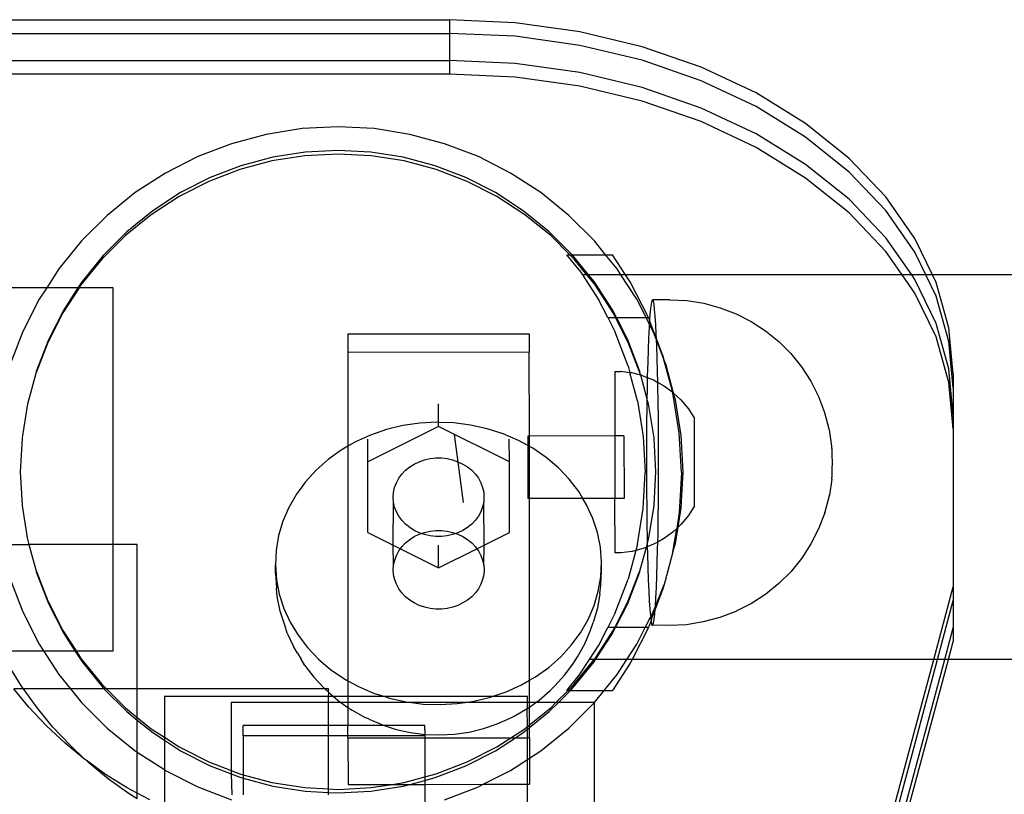
# Model space of a CAD drawing. Extents: x -3820 to 3820, y -3810 to 3810.
# Drawn here: x -795 to -686, y 1836 to 1922 of the extents above; entities that cross this region are included whole.
import ezdxf

# ---------------------------------------------------------------- set-up
doc = ezdxf.new("R2010")
doc.units = 0
doc.layers.get('0').update_dxf_attribs({"linetype": 'CONTINUOUS'})

msp = doc.modelspace()

# ---------------------------------------------------------------- linework, layer by layer
for p, q in [((-842.48, 1921.68), (-747.58, 1921.68)), ((-740.34, 1921.35), (-747.58, 1921.68)), ((-747.58, 1921.68), (-747.58, 1920.18)), ((-733.22, 1920.35), (-740.34, 1921.35)), ((-842.48, 1920.18), (-747.58, 1920.18)), ((-740.34, 1919.85), (-747.58, 1920.18)), ((-747.58, 1920.18), (-747.58, 1917.18)), ((-733.22, 1918.85), (-740.34, 1919.85)), ((-726.34, 1918.71), (-733.22, 1920.35)), ((-726.34, 1917.21), (-733.22, 1918.85)), ((-719.83, 1916.45), (-726.34, 1918.71)), ((-842.48, 1917.18), (-747.58, 1917.18)), ((-740.34, 1916.85), (-747.58, 1917.18)), ((-747.58, 1917.18), (-747.58, 1915.68)), ((-733.22, 1915.85), (-740.34, 1916.85)), ((-719.83, 1914.95), (-726.34, 1917.21)), ((-713.79, 1913.61), (-719.83, 1916.45)), ((-747.58, 1915.68), (-842.48, 1915.68)), ((-740.34, 1915.35), (-747.58, 1915.68)), ((-733.22, 1914.35), (-740.34, 1915.35)), ((-726.34, 1914.21), (-733.22, 1915.85)), ((-726.34, 1912.71), (-733.22, 1914.35)), ((-719.83, 1911.95), (-726.34, 1914.21)), ((-713.79, 1912.11), (-719.83, 1914.95)), ((-708.34, 1910.24), (-713.79, 1913.61)), ((-719.83, 1910.45), (-726.34, 1912.71)), ((-713.79, 1909.11), (-719.83, 1911.95)), ((-708.34, 1908.74), (-713.79, 1912.11)), ((-759.84, 1909.88), (-763.81, 1909.68)), ((-755.87, 1909.68), (-759.84, 1909.88)), ((-713.79, 1907.61), (-719.83, 1910.45)), ((-703.55, 1906.4), (-708.34, 1910.24)), ((-767.74, 1909.05), (-771.58, 1908.02)), ((-763.81, 1909.68), (-767.74, 1909.05)), ((-751.94, 1909.05), (-755.87, 1909.68)), ((-748.1, 1908.02), (-751.94, 1909.05)), ((-708.34, 1905.74), (-713.79, 1909.11)), ((-703.55, 1904.9), (-708.34, 1908.74)), ((-771.58, 1908.02), (-775.3, 1906.6)), ((-744.39, 1906.6), (-748.1, 1908.02)), ((-708.34, 1904.24), (-713.79, 1907.61)), ((-775.3, 1906.6), (-778.84, 1904.79)), ((-767.03, 1906.53), (-770.53, 1905.59)), ((-763.5, 1906.69), (-767.12, 1906.12)), ((-763.45, 1907.09), (-767.03, 1906.53)), ((-759.84, 1906.88), (-763.5, 1906.69)), ((-759.84, 1907.28), (-763.45, 1907.09)), ((-756.23, 1907.09), (-759.84, 1907.28)), ((-756.18, 1906.69), (-759.84, 1906.88)), ((-752.66, 1906.53), (-756.23, 1907.09)), ((-752.56, 1906.12), (-756.18, 1906.69)), ((-749.15, 1905.59), (-752.66, 1906.53)), ((-740.84, 1904.79), (-744.39, 1906.6)), ((-770.53, 1905.59), (-773.92, 1904.28)), ((-767.12, 1906.12), (-770.66, 1905.17)), ((-749.03, 1905.17), (-752.56, 1906.12)), ((-745.76, 1904.28), (-749.15, 1905.59)), ((-703.55, 1901.9), (-708.34, 1905.74)), ((-699.52, 1902.15), (-703.55, 1906.4)), ((-778.84, 1904.79), (-782.18, 1902.63)), ((-770.66, 1905.17), (-774.08, 1903.86)), ((-745.61, 1903.86), (-749.03, 1905.17)), ((-737.51, 1902.63), (-740.84, 1904.79)), ((-699.52, 1900.65), (-703.55, 1904.9)), ((-774.08, 1903.86), (-777.34, 1902.2)), ((-773.92, 1904.28), (-777.18, 1902.63)), ((-742.51, 1902.63), (-745.76, 1904.28)), ((-742.34, 1902.2), (-745.61, 1903.86)), ((-703.55, 1900.4), (-708.34, 1904.24)), ((-782.18, 1902.63), (-785.27, 1900.12)), ((-777.34, 1902.2), (-780.41, 1900.2)), ((-777.18, 1902.63), (-780.25, 1900.63)), ((-739.44, 1900.63), (-742.51, 1902.63)), ((-739.27, 1900.2), (-742.34, 1902.2)), ((-734.41, 1900.12), (-737.51, 1902.63)), ((-696.31, 1897.57), (-699.52, 1902.15)), ((-699.52, 1897.65), (-703.55, 1901.9)), ((-785.27, 1900.12), (-788.08, 1897.31)), ((-780.41, 1900.2), (-783.26, 1897.89)), ((-780.25, 1900.63), (-783.1, 1898.32)), ((-736.58, 1898.32), (-739.44, 1900.63)), ((-736.42, 1897.89), (-739.27, 1900.2)), ((-731.6, 1897.31), (-734.41, 1900.12)), ((-699.52, 1896.15), (-703.55, 1900.4)), ((-696.31, 1896.07), (-699.52, 1900.65)), ((-783.26, 1897.89), (-785.85, 1895.3)), ((-783.1, 1898.32), (-785.71, 1895.71)), ((-734.05, 1895.79), (-736.58, 1898.32)), ((-734.32, 1895.79), (-736.42, 1897.89)), ((-788.08, 1897.31), (-790.58, 1894.22)), ((-730.37, 1895.79), (-731.6, 1897.31)), ((-696.66, 1893.58), (-699.52, 1897.65)), ((-694.38, 1893.58), (-696.31, 1897.57)), ((-785.71, 1895.71), (-788.04, 1892.83)), ((-734.63, 1895.79), (-734.32, 1895.79)), ((-733.29, 1894.13), (-734.63, 1895.79)), ((-733.83, 1895.3), (-734.32, 1895.79)), ((-734.32, 1895.79), (-734.05, 1895.79)), ((-733.97, 1895.71), (-734.05, 1895.79)), ((-734.05, 1895.79), (-730.37, 1895.79)), ((-732.24, 1893.58), (-733.97, 1895.71)), ((-729.1, 1894.22), (-730.37, 1895.79)), ((-730.37, 1895.79), (-729.61, 1895.79)), ((-728.17, 1893.58), (-729.61, 1895.79)), ((-697.71, 1893.58), (-699.52, 1896.15)), ((-695.1, 1893.58), (-696.31, 1896.07)), ((-785.85, 1895.3), (-788.16, 1892.46)), ((-732.43, 1893.58), (-733.83, 1895.3)), ((-790.58, 1894.22), (-791.93, 1892.15)), ((-733.29, 1894.13), (-732.93, 1893.58)), ((-732.43, 1893.58), (-732.93, 1893.58)), ((-732.93, 1893.58), (-731.12, 1890.79)), ((-731.53, 1892.46), (-732.43, 1893.58)), ((-732.24, 1893.58), (-732.43, 1893.58)), ((-731.64, 1892.83), (-732.24, 1893.58)), ((-728.68, 1893.58), (-732.24, 1893.58)), ((-728.68, 1893.58), (-729.1, 1894.22)), ((-726.93, 1890.88), (-728.68, 1893.58)), ((-728.17, 1893.58), (-728.68, 1893.58)), ((-697.71, 1893.58), (-728.17, 1893.58)), ((-727.66, 1892.79), (-728.17, 1893.58)), ((-696.31, 1891.57), (-697.71, 1893.58)), ((-696.66, 1893.58), (-697.71, 1893.58)), ((-696.31, 1893.07), (-696.66, 1893.58)), ((-695.1, 1893.58), (-696.66, 1893.58)), ((-693.97, 1891.23), (-695.1, 1893.58)), ((-694.38, 1893.58), (-695.1, 1893.58)), ((-693.97, 1892.73), (-694.38, 1893.58)), ((1249.55, 1893.58), (-694.38, 1893.58)), ((-788.04, 1892.83), (-788.49, 1892.15)), ((-788.16, 1892.46), (-788.36, 1892.15)), ((-729.62, 1889.72), (-731.64, 1892.83)), ((-729.53, 1889.38), (-731.53, 1892.46)), ((-725.66, 1888.87), (-727.66, 1892.79)), ((-693.97, 1888.23), (-696.31, 1893.07)), ((-692.56, 1887.72), (-693.97, 1892.73)), ((-791.93, 1892.15), (-801.95, 1892.14)), ((-791.93, 1892.15), (-792.75, 1890.88)), ((-788.49, 1892.15), (-791.93, 1892.15)), ((-788.36, 1892.15), (-790.15, 1889.38)), ((-788.49, 1892.15), (-790.06, 1889.72)), ((-788.36, 1892.15), (-788.49, 1892.15)), ((-784.62, 1892.15), (-788.36, 1892.15)), ((-784.62, 1863.88), (-784.62, 1892.15)), ((-693.97, 1886.73), (-696.31, 1891.57)), ((-792.75, 1890.88), (-794.56, 1887.34)), ((-730.14, 1888.88), (-731.12, 1890.79)), ((-725.91, 1888.87), (-726.93, 1890.88)), ((-725.32, 1890.57), (-725.39, 1890.14)), ((-725.25, 1890.8), (-725.32, 1890.57)), ((-725.18, 1890.83), (-725.25, 1890.8)), ((-723.3, 1890.83), (-725.18, 1890.83)), ((-725.11, 1890.67), (-725.18, 1890.83)), ((-725.04, 1890.31), (-725.11, 1890.67)), ((-724.98, 1889.76), (-725.04, 1890.31)), ((-723.3, 1890.83), (-721.42, 1890.73)), ((-721.42, 1890.73), (-719.57, 1890.44)), ((-719.57, 1890.44), (-717.75, 1889.95)), ((-692.56, 1886.22), (-693.97, 1891.23)), ((-790.15, 1889.38), (-791.82, 1886.12)), ((-790.06, 1889.72), (-791.75, 1886.4)), ((-729.19, 1888.87), (-729.62, 1889.72)), ((-729.27, 1888.87), (-729.53, 1889.38)), ((-725.46, 1889.53), (-725.52, 1888.74)), ((-725.39, 1890.14), (-725.46, 1889.53)), ((-724.91, 1889.02), (-724.98, 1889.76)), ((-717.75, 1889.95), (-716, 1889.28)), ((-716, 1889.28), (-714.33, 1888.43)), ((-730.14, 1888.88), (-729.27, 1888.87)), ((-730.14, 1888.88), (-729.31, 1887.25)), ((-727.87, 1886.12), (-729.27, 1888.87)), ((-729.27, 1888.87), (-729.19, 1888.87)), ((-727.93, 1886.4), (-729.19, 1888.87)), ((-729.19, 1888.87), (-725.91, 1888.87)), ((-725.56, 1888.18), (-725.91, 1888.87)), ((-725.91, 1888.87), (-725.66, 1888.87)), ((-725.66, 1888.87), (-725.53, 1888.53)), ((-725.56, 1888.18), (-725.58, 1887.77)), ((-725.53, 1888.53), (-725.56, 1888.18)), ((-725.13, 1887.34), (-725.56, 1888.18)), ((-725.52, 1888.74), (-725.53, 1888.53)), ((-724.77, 1886.54), (-725.53, 1888.53)), ((-724.85, 1888.11), (-724.91, 1889.02)), ((-724.79, 1887.03), (-724.85, 1888.11)), ((-714.33, 1888.43), (-712.75, 1887.4)), ((-692.56, 1883.22), (-693.97, 1888.23)), ((-794.56, 1887.34), (-795.98, 1883.63)), ((-758.78, 1887.07), (-738.78, 1887.08)), ((-758.78, 1887.07), (-758.78, 1885.07)), ((-738.78, 1887.08), (-738.78, 1885.08)), ((-727.89, 1883.53), (-729.31, 1887.25)), ((-725.58, 1887.77), (-725.64, 1886.64)), ((-724.76, 1886.4), (-725.13, 1887.34)), ((-724.77, 1886.54), (-724.79, 1887.03)), ((-712.75, 1887.4), (-711.3, 1886.22)), ((-692.08, 1882.62), (-692.56, 1887.72)), ((-791.82, 1886.12), (-793.13, 1882.7)), ((-791.75, 1886.4), (-793.09, 1882.92)), ((-726.59, 1882.92), (-727.93, 1886.4)), ((-726.55, 1882.7), (-727.87, 1886.12)), ((-725.64, 1886.64), (-725.69, 1885.36)), ((-724.74, 1886.45), (-724.77, 1886.54)), ((-724.76, 1886.4), (-724.74, 1886.45)), ((-723.98, 1884.35), (-724.76, 1886.4)), ((-724.74, 1885.8), (-724.76, 1886.4)), ((-724.09, 1884.77), (-724.74, 1886.45)), ((-711.3, 1886.22), (-709.97, 1884.89)), ((-692.56, 1881.72), (-693.97, 1886.73)), ((-692.08, 1881.12), (-692.56, 1886.22)), ((-758.78, 1885.07), (-738.78, 1885.08)), ((-758.78, 1885.07), (-758.77, 1874.68)), ((-738.77, 1875.8), (-738.78, 1885.08)), ((-725.69, 1885.36), (-725.73, 1883.94)), ((-724.69, 1884.43), (-724.74, 1885.8)), ((-709.97, 1884.89), (-708.79, 1883.43)), ((-725.73, 1883.94), (-725.78, 1882.4)), ((-724.65, 1882.93), (-724.69, 1884.43)), ((-724.09, 1884.77), (-723.98, 1884.35)), ((-723.7, 1883.63), (-723.98, 1884.35)), ((-723.01, 1880.76), (-723.98, 1884.35)), ((-793.13, 1882.7), (-794.06, 1879.31)), ((-793.09, 1882.92), (-793.13, 1882.7)), ((-729.36, 1882.92), (-728.73, 1882.92)), ((-729.36, 1882.92), (-729.35, 1875.82)), ((-727.69, 1882.79), (-728.73, 1882.92)), ((-727.89, 1883.53), (-727.69, 1882.79)), ((-727.49, 1882.76), (-727.69, 1882.79)), ((-726.86, 1879.69), (-727.69, 1882.79)), ((-726.5, 1882.51), (-727.49, 1882.76)), ((-726.55, 1882.7), (-726.59, 1882.92)), ((-726.5, 1882.51), (-726.55, 1882.7)), ((-724.62, 1881.73), (-724.65, 1882.93)), ((-722.88, 1880.55), (-723.7, 1883.63)), ((-708.79, 1883.43), (-707.77, 1881.86)), ((-692.08, 1878.12), (-692.56, 1883.22)), ((-692.08, 1882.62), (-692.08, 1881.12)), ((-726.27, 1882.45), (-726.5, 1882.51)), ((-725.82, 1880.04), (-726.5, 1882.51)), ((-726.27, 1882.45), (-725.78, 1882.26)), ((-725.78, 1882.26), (-725.81, 1880.75)), ((-725.78, 1882.4), (-725.78, 1882.26)), ((-725.78, 1882.26), (-725.1, 1881.99)), ((-725.1, 1881.99), (-724.62, 1881.73)), ((-724.61, 1881.31), (-724.62, 1881.73)), ((-724.62, 1881.73), (-724, 1881.39)), ((-707.77, 1881.86), (-706.92, 1880.18)), ((-692.08, 1876.62), (-692.56, 1881.72)), ((-725.81, 1880.75), (-725.82, 1880.04)), ((-724.58, 1879.61), (-724.61, 1881.31)), ((-724, 1881.39), (-722.98, 1880.65)), ((-722.98, 1880.65), (-723.01, 1880.76)), ((-722.95, 1880.52), (-722.98, 1880.65)), ((-722.98, 1880.65), (-722.88, 1880.55)), ((-722.26, 1876.18), (-722.95, 1880.52)), ((-722.67, 1879.79), (-722.88, 1880.55)), ((-722.07, 1879.79), (-722.88, 1880.55)), ((-692.08, 1881.12), (-692.08, 1878.12)), ((-748.77, 1877.32), (-748.77, 1879.37)), ((-726.86, 1879.69), (-726.24, 1875.76)), ((-725.82, 1879.96), (-725.84, 1879.02)), ((-725.82, 1880.04), (-725.82, 1879.96)), ((-725.63, 1879.31), (-725.82, 1879.96)), ((-724.56, 1877.83), (-724.58, 1879.61)), ((-722.05, 1875.86), (-722.67, 1879.79)), ((-722.07, 1879.79), (-721.26, 1878.82)), ((-706.89, 1880.12), (-706.92, 1880.18)), ((-706.22, 1878.38), (-706.89, 1880.12)), ((-794.08, 1879.16), (-794.64, 1875.62)), ((-794.06, 1879.31), (-794.08, 1879.16)), ((-725.84, 1879.02), (-725.86, 1877.23)), ((-725.61, 1879.16), (-725.63, 1879.31)), ((-725.04, 1875.62), (-725.61, 1879.16)), ((-721.26, 1878.82), (-720.59, 1877.76)), ((-705.75, 1876.58), (-706.22, 1878.38)), ((-750.85, 1877.23), (-752.7, 1876.96)), ((-748.97, 1877.33), (-750.85, 1877.23)), ((-748.77, 1877.32), (-748.97, 1877.33)), ((-747.1, 1877.26), (-748.77, 1877.32)), ((-748.77, 1876.87), (-748.77, 1877.32)), ((-745.24, 1877.02), (-747.1, 1877.26)), ((-725.86, 1877.23), (-725.87, 1875.38)), ((-724.54, 1876), (-724.56, 1877.83)), ((-720.58, 1868.13), (-720.59, 1877.76)), ((-692.08, 1878.12), (-692.08, 1876.62)), ((-748.77, 1876.87), (-756.56, 1872.97)), ((-754.51, 1876.52), (-756.26, 1875.92)), ((-752.7, 1876.96), (-754.51, 1876.52)), ((-740.97, 1872.98), (-748.77, 1876.87)), ((-743.42, 1876.62), (-745.24, 1877.02)), ((-741.65, 1876.05), (-743.42, 1876.62)), ((-722.03, 1871.78), (-722.26, 1876.18)), ((-705.73, 1876.51), (-705.75, 1876.58)), ((-705.46, 1874.7), (-705.73, 1876.51)), ((-692.08, 1876.62), (-692.08, 1859.19)), ((-794.65, 1875.54), (-794.84, 1871.88)), ((-794.64, 1875.62), (-794.65, 1875.57)), ((-794.65, 1875.57), (-794.65, 1875.54)), ((-757.93, 1875.16), (-758.77, 1874.68)), ((-756.26, 1875.92), (-757.93, 1875.16)), ((-756.56, 1872.97), (-756.56, 1875.47)), ((-746.03, 1868.48), (-747.01, 1875.99)), ((-739.97, 1875.33), (-741.65, 1876.05)), ((-740.97, 1872.98), (-740.98, 1875.48)), ((-738.93, 1874.77), (-739.97, 1875.33)), ((-738.77, 1875.8), (-738.93, 1875.8)), ((-738.93, 1875.8), (-738.93, 1874.77)), ((-729.35, 1875.82), (-738.77, 1875.8)), ((-738.77, 1874.67), (-738.77, 1875.8)), ((-728.35, 1875.82), (-729.35, 1875.82)), ((-729.35, 1875.82), (-729.34, 1868.95)), ((-728.35, 1875.82), (-728.34, 1868.95)), ((-726.24, 1875.76), (-726.03, 1871.79)), ((-725.87, 1875.38), (-725.88, 1873.51)), ((-725.04, 1875.57), (-725.04, 1875.62)), ((-725.03, 1875.54), (-725.04, 1875.57)), ((-724.84, 1871.88), (-725.03, 1875.54)), ((-724.54, 1874.14), (-724.54, 1876)), ((-721.84, 1871.88), (-722.05, 1875.86)), ((-759.49, 1874.26), (-760.94, 1873.22)), ((-758.77, 1874.68), (-759.49, 1874.26)), ((-758.77, 1874.68), (-758.75, 1848.86)), ((-738.77, 1874.67), (-738.93, 1874.77)), ((-738.93, 1874.77), (-738.92, 1868.94)), ((-738.38, 1874.46), (-738.77, 1874.67)), ((-738.77, 1868.94), (-738.77, 1874.67)), ((-736.91, 1873.45), (-738.38, 1874.46)), ((-724.53, 1872.26), (-724.54, 1874.14)), ((-705.45, 1874.65), (-705.46, 1874.7)), ((-705.44, 1874.57), (-705.45, 1874.65)), ((-705.44, 1874.47), (-705.44, 1874.57)), ((-705.43, 1874.36), (-705.44, 1874.47)), ((-705.42, 1874.23), (-705.43, 1874.36)), ((-705.42, 1874.09), (-705.42, 1874.23)), ((-705.42, 1873.93), (-705.42, 1874.09)), ((-705.41, 1873.76), (-705.42, 1873.93)), ((-760.94, 1873.22), (-762.26, 1872.06)), ((-756.56, 1865.17), (-756.56, 1872.97)), ((-751.45, 1872.73), (-750.9, 1872.99)), ((-750.9, 1872.99), (-750.31, 1873.19)), ((-750.31, 1873.19), (-749.7, 1873.33)), ((-749.7, 1873.33), (-749.08, 1873.4)), ((-749.08, 1873.4), (-748.45, 1873.4)), ((-748.45, 1873.4), (-747.83, 1873.33)), ((-747.83, 1873.33), (-747.22, 1873.19)), ((-747.22, 1873.19), (-746.64, 1872.99)), ((-746.64, 1872.99), (-746.09, 1872.73)), ((-740.97, 1865.18), (-740.97, 1872.98)), ((-735.57, 1872.31), (-736.91, 1873.45)), ((-725.88, 1873.51), (-725.88, 1871.63)), ((-705.41, 1873.59), (-705.41, 1873.76)), ((-705.41, 1873.4), (-705.41, 1873.59)), ((-705.4, 1873.21), (-705.41, 1873.4)), ((-705.4, 1873.01), (-705.4, 1873.21)), ((-705.4, 1872.82), (-705.4, 1873.01)), ((-794.84, 1871.88), (-794.65, 1868.23)), ((-762.26, 1872.06), (-763.42, 1870.78)), ((-752.81, 1871.62), (-752.41, 1872.04)), ((-752.41, 1872.04), (-751.95, 1872.41)), ((-751.95, 1872.41), (-751.45, 1872.73)), ((-746.09, 1872.73), (-745.58, 1872.41)), ((-745.58, 1872.41), (-745.12, 1872.04)), ((-745.12, 1872.04), (-744.72, 1871.62)), ((-734.37, 1871.05), (-735.57, 1872.31)), ((-726.24, 1867.82), (-726.03, 1871.79)), ((-725.03, 1868.23), (-724.84, 1871.88)), ((-724.54, 1870.38), (-724.53, 1872.26)), ((-722.03, 1871.78), (-722.26, 1867.4)), ((-722.05, 1867.91), (-721.84, 1871.88)), ((-705.42, 1871.73), (-705.41, 1871.89)), ((-705.41, 1872.43), (-705.4, 1872.62)), ((-705.41, 1872.24), (-705.41, 1872.43)), ((-705.41, 1872.06), (-705.41, 1872.24)), ((-705.41, 1871.89), (-705.41, 1872.06)), ((-705.4, 1872.62), (-705.4, 1872.82)), ((-763.42, 1870.78), (-764.43, 1869.41)), ((-753.42, 1870.66), (-753.15, 1871.16)), ((-753.15, 1871.16), (-752.81, 1871.62)), ((-744.72, 1871.62), (-744.38, 1871.16)), ((-744.38, 1871.16), (-744.12, 1870.67)), ((-733.33, 1869.7), (-734.37, 1871.05)), ((-725.88, 1871.63), (-725.87, 1869.76)), ((-705.45, 1871.08), (-705.73, 1869.29)), ((-705.45, 1871.14), (-705.44, 1871.22)), ((-705.45, 1871.08), (-705.45, 1871.14)), ((-705.44, 1871.22), (-705.43, 1871.33)), ((-705.43, 1871.44), (-705.42, 1871.58)), ((-705.43, 1871.33), (-705.43, 1871.44)), ((-705.42, 1871.58), (-705.42, 1871.73)), ((-753.77, 1869.07), (-753.73, 1869.61)), ((-753.73, 1869.61), (-753.61, 1870.15)), ((-753.61, 1870.15), (-753.42, 1870.66)), ((-744.12, 1870.67), (-743.92, 1870.15)), ((-743.92, 1870.15), (-743.8, 1869.62)), ((-743.8, 1869.62), (-743.77, 1869.08)), ((-732.88, 1868.95), (-733.33, 1869.7)), ((-725.87, 1869.76), (-725.85, 1867.93)), ((-724.55, 1868.54), (-724.54, 1870.38)), ((-764.43, 1869.41), (-765.27, 1867.95)), ((-753.73, 1868.53), (-753.77, 1869.07)), ((-753.76, 1863.78), (-753.73, 1868.53)), ((-753.61, 1867.99), (-753.73, 1868.53)), ((-743.8, 1868.53), (-743.92, 1868)), ((-743.77, 1869.08), (-743.8, 1868.53)), ((-743.76, 1863.78), (-743.8, 1868.53)), ((-738.77, 1868.94), (-738.92, 1868.94)), ((-732.88, 1868.95), (-738.77, 1868.94)), ((-738.75, 1848.91), (-738.77, 1868.94)), ((-732.46, 1868.25), (-732.88, 1868.95)), ((-729.34, 1868.95), (-732.88, 1868.95)), ((-728.34, 1868.95), (-729.34, 1868.95)), ((-729.33, 1862.95), (-729.34, 1868.95)), ((-724.57, 1866.74), (-724.55, 1868.54)), ((-705.74, 1869.21), (-706.22, 1867.42)), ((-705.74, 1869.21), (-705.73, 1869.29)), ((-794.65, 1868.23), (-794.65, 1868.2)), ((-794.65, 1868.2), (-794.64, 1868.15)), ((-794.64, 1868.15), (-794.08, 1864.61)), ((-765.27, 1867.95), (-765.92, 1866.43)), ((-753.41, 1867.48), (-753.61, 1867.99)), ((-753.15, 1866.98), (-753.41, 1867.48)), ((-744.12, 1867.48), (-744.38, 1866.99)), ((-743.92, 1868), (-744.12, 1867.48)), ((-731.77, 1866.74), (-732.46, 1868.25)), ((-726.86, 1863.89), (-726.24, 1867.82)), ((-725.85, 1867.93), (-725.83, 1866.15)), ((-725.61, 1864.61), (-725.04, 1868.15)), ((-725.04, 1868.2), (-725.03, 1868.23)), ((-725.04, 1868.15), (-725.04, 1868.2)), ((-722.39, 1865.78), (-722.05, 1867.91)), ((-720.58, 1868.13), (-721.25, 1867.07)), ((-765.92, 1866.43), (-766.39, 1864.85)), ((-752.81, 1866.53), (-753.15, 1866.98)), ((-752.41, 1866.11), (-752.81, 1866.53)), ((-744.72, 1866.53), (-745.12, 1866.11)), ((-744.38, 1866.99), (-744.72, 1866.53)), ((-731.26, 1865.17), (-731.77, 1866.74)), ((-724.6, 1865.01), (-724.57, 1866.74)), ((-722.26, 1867.4), (-722.54, 1865.63)), ((-721.25, 1867.07), (-722.05, 1866.1)), ((-706.24, 1867.35), (-706.91, 1865.6)), ((-706.24, 1867.35), (-706.22, 1867.42)), ((-751.95, 1865.74), (-752.41, 1866.11)), ((-751.44, 1865.42), (-751.95, 1865.74)), ((-750.89, 1865.15), (-751.44, 1865.42)), ((-750.31, 1865.19), (-749.7, 1865.33)), ((-749.7, 1865.33), (-749.08, 1865.4)), ((-749.08, 1865.4), (-748.45, 1865.4)), ((-748.45, 1865.4), (-747.83, 1865.33)), ((-747.83, 1865.33), (-747.22, 1865.19)), ((-746.08, 1865.42), (-746.63, 1865.16)), ((-745.58, 1865.74), (-746.08, 1865.42)), ((-745.12, 1866.11), (-745.58, 1865.74)), ((-725.83, 1866.15), (-725.8, 1864.45)), ((-722.54, 1865.63), (-722.96, 1865.24)), ((-722.95, 1863.06), (-722.54, 1865.63)), ((-722.67, 1863.98), (-722.39, 1865.78)), ((-722.39, 1865.78), (-722.54, 1865.63)), ((-722.05, 1866.1), (-722.39, 1865.78)), ((-706.91, 1865.6), (-707.76, 1863.92)), ((-794.08, 1864.61), (-794.06, 1864.45)), ((-794.06, 1864.45), (-793.88, 1863.88)), ((-766.39, 1864.85), (-766.67, 1863.24)), ((-756.56, 1865.17), (-753.76, 1863.78)), ((-752.41, 1864.04), (-751.95, 1864.41)), ((-751.95, 1864.41), (-751.44, 1864.73)), ((-751.44, 1864.73), (-750.89, 1864.99)), ((-750.65, 1865.07), (-750.89, 1865.15)), ((-750.89, 1864.99), (-750.65, 1865.07)), ((-750.65, 1865.07), (-750.31, 1865.19)), ((-750.31, 1864.95), (-750.65, 1865.07)), ((-749.7, 1864.82), (-750.31, 1864.95)), ((-749.08, 1864.75), (-749.7, 1864.82)), ((-748.45, 1864.75), (-749.08, 1864.75)), ((-747.83, 1864.82), (-748.45, 1864.75)), ((-747.22, 1864.96), (-747.83, 1864.82)), ((-747.22, 1865.19), (-746.87, 1865.08)), ((-746.87, 1865.08), (-747.22, 1864.96)), ((-746.63, 1865.16), (-746.87, 1865.08)), ((-746.87, 1865.08), (-746.63, 1864.99)), ((-746.63, 1864.99), (-746.08, 1864.73)), ((-746.08, 1864.73), (-745.57, 1864.41)), ((-745.57, 1864.41), (-745.12, 1864.04)), ((-743.76, 1863.78), (-740.97, 1865.18)), ((-730.95, 1863.57), (-731.26, 1865.17)), ((-725.8, 1864.45), (-725.79, 1863.93)), ((-725.79, 1863.93), (-725.63, 1864.45)), ((-725.63, 1864.45), (-725.61, 1864.61)), ((-724.62, 1864.14), (-724.6, 1865.01)), ((-723.98, 1864.5), (-724.62, 1864.14)), ((-722.96, 1865.24), (-723.98, 1864.5)), ((-796.98, 1863.88), (-793.88, 1863.88)), ((-793.88, 1863.88), (-793.13, 1861.07)), ((-784.62, 1863.88), (-793.88, 1863.88)), ((-784.62, 1852.15), (-784.62, 1863.88)), ((-781.96, 1863.88), (-784.62, 1863.88)), ((-781.96, 1847.97), (-781.96, 1863.88)), ((-766.67, 1863.24), (-766.74, 1861.61)), ((-753.76, 1863.78), (-752.98, 1863.38)), ((-753.72, 1861.61), (-753.76, 1863.78)), ((-753.41, 1862.67), (-753.14, 1863.16)), ((-753.14, 1863.16), (-752.98, 1863.38)), ((-752.98, 1863.38), (-752.81, 1863.62)), ((-752.98, 1863.38), (-748.76, 1861.28)), ((-752.81, 1863.62), (-752.41, 1864.04)), ((-748.76, 1861.28), (-748.76, 1863.78)), ((-748.76, 1861.28), (-744.55, 1863.39)), ((-745.12, 1864.04), (-744.72, 1863.62)), ((-744.72, 1863.62), (-744.55, 1863.39)), ((-744.55, 1863.39), (-743.76, 1863.78)), ((-744.55, 1863.39), (-744.38, 1863.16)), ((-744.38, 1863.16), (-744.11, 1862.67)), ((-743.8, 1861.62), (-743.76, 1863.78)), ((-730.83, 1861.94), (-730.95, 1863.57)), ((-727.46, 1863.11), (-728.71, 1862.96)), ((-727.04, 1863.22), (-727.89, 1860.05)), ((-727.04, 1863.22), (-727.46, 1863.11)), ((-726.86, 1863.89), (-727.04, 1863.22)), ((-726.24, 1863.43), (-727.04, 1863.22)), ((-726.55, 1861.07), (-725.88, 1863.57)), ((-725.88, 1863.57), (-726.24, 1863.43)), ((-725.88, 1863.57), (-725.79, 1863.86)), ((-725.88, 1863.57), (-725.78, 1863.61)), ((-725.79, 1863.93), (-725.79, 1863.86)), ((-725.79, 1863.86), (-725.78, 1863.61)), ((-725.08, 1863.89), (-725.78, 1863.61)), ((-725.78, 1863.61), (-725.76, 1862.84)), ((-724.62, 1864.14), (-725.08, 1863.89)), ((-724.68, 1861.83), (-724.64, 1863.37)), ((-724.64, 1863.37), (-724.62, 1864.14)), ((-722.95, 1863.06), (-722.67, 1863.98)), ((-707.76, 1863.92), (-708.77, 1862.35)), ((-753.72, 1861.61), (-753.6, 1862.15)), ((-753.6, 1862.15), (-753.41, 1862.67)), ((-744.11, 1862.67), (-743.92, 1862.15)), ((-743.92, 1862.15), (-743.8, 1861.62)), ((-728.71, 1862.96), (-729.33, 1862.95)), ((-725.76, 1862.84), (-725.72, 1861.34)), ((-722.95, 1863.06), (-723.66, 1860.42)), ((-708.77, 1862.35), (-709.95, 1860.9)), ((-793.13, 1861.07), (-791.82, 1857.65)), ((-793.13, 1861.07), (-793.09, 1860.85)), ((-766.74, 1861.61), (-766.63, 1859.99)), ((-766.74, 1860.67), (-766.74, 1861.61)), ((-753.76, 1861.07), (-753.72, 1861.61)), ((-753.72, 1860.53), (-753.76, 1861.07)), ((-743.8, 1861.62), (-743.76, 1861.08)), ((-743.76, 1861.08), (-743.8, 1860.53)), ((-730.91, 1860.32), (-730.83, 1861.94)), ((-730.91, 1859.37), (-730.83, 1861)), ((-730.83, 1861), (-730.83, 1861.94)), ((-727.87, 1857.65), (-726.55, 1861.07)), ((-726.59, 1860.85), (-726.55, 1861.07)), ((-725.72, 1861.34), (-725.67, 1859.96)), ((-724.72, 1860.41), (-724.68, 1861.83)), ((-795.98, 1860.14), (-794.56, 1856.43)), ((-793.09, 1860.85), (-791.75, 1857.36)), ((-766.74, 1860.67), (-766.63, 1859.04)), ((-766.63, 1859.99), (-766.31, 1858.38)), ((-753.6, 1859.99), (-753.72, 1860.53)), ((-753.41, 1859.48), (-753.6, 1859.99)), ((-743.92, 1860), (-744.11, 1859.48)), ((-743.8, 1860.53), (-743.92, 1860)), ((-731.18, 1858.71), (-730.91, 1860.32)), ((-729.31, 1856.34), (-727.89, 1860.05)), ((-727.93, 1857.36), (-726.59, 1860.85)), ((-725.67, 1859.96), (-725.62, 1858.73)), ((-724.77, 1859.13), (-724.72, 1860.41)), ((-723.81, 1859.86), (-723.92, 1859.44)), ((-723.7, 1860.14), (-723.81, 1859.86)), ((-723.7, 1860.14), (-723.66, 1860.42)), ((-709.95, 1860.9), (-711.28, 1859.57)), ((-766.53, 1858.12), (-766.63, 1859.04)), ((-753.14, 1858.99), (-753.41, 1859.48)), ((-752.8, 1858.53), (-753.14, 1858.99)), ((-744.38, 1858.99), (-744.71, 1858.53)), ((-744.11, 1859.48), (-744.38, 1858.99)), ((-731, 1858.44), (-730.91, 1859.37)), ((-724.92, 1856.65), (-724.09, 1858.82)), ((-724.89, 1857.03), (-723.92, 1859.44)), ((-724.83, 1857.99), (-724.77, 1859.13)), ((-723.92, 1859.44), (-724.09, 1858.82)), ((-711.28, 1859.57), (-712.73, 1858.39)), ((-694.22, 1851.2), (-692.08, 1859.19)), ((-692.08, 1859.19), (-692.08, 1857.69)), ((-766.22, 1856.52), (-766.53, 1858.12)), ((-766.31, 1858.38), (-765.81, 1856.81)), ((-752.4, 1858.11), (-752.8, 1858.53)), ((-751.94, 1857.74), (-752.4, 1858.11)), ((-751.44, 1857.42), (-751.94, 1857.74)), ((-745.57, 1857.74), (-746.08, 1857.42)), ((-745.11, 1858.11), (-745.57, 1857.74)), ((-744.71, 1858.53), (-745.11, 1858.11)), ((-731.65, 1857.13), (-731.18, 1858.71)), ((-731, 1858.44), (-731.28, 1856.84)), ((-725.62, 1858.73), (-725.56, 1857.65)), ((-724.89, 1857.03), (-724.83, 1857.99)), ((-712.73, 1858.39), (-714.31, 1857.37)), ((-693.82, 1851.2), (-692.08, 1857.69)), ((-692.08, 1857.69), (-692.08, 1854.69)), ((-791.82, 1857.65), (-790.15, 1854.38)), ((-791.75, 1857.36), (-790.06, 1854.05)), ((-765.81, 1856.81), (-765.12, 1855.3)), ((-750.89, 1857.15), (-751.44, 1857.42)), ((-750.3, 1856.96), (-750.89, 1857.15)), ((-749.69, 1856.82), (-750.3, 1856.96)), ((-749.07, 1856.75), (-749.69, 1856.82)), ((-748.44, 1856.75), (-749.07, 1856.75)), ((-747.82, 1856.82), (-748.44, 1856.75)), ((-747.21, 1856.96), (-747.82, 1856.82)), ((-746.63, 1857.16), (-747.21, 1856.96)), ((-746.08, 1857.42), (-746.63, 1857.16)), ((-732.31, 1855.6), (-731.65, 1857.13)), ((-731.28, 1856.84), (-731.74, 1855.27)), ((-729.37, 1854.71), (-727.87, 1857.65)), ((-729.28, 1854.71), (-727.93, 1857.36)), ((-725.56, 1857.65), (-725.5, 1856.74)), ((-725.5, 1856.74), (-725.44, 1856.01)), ((-725.3, 1855.67), (-724.92, 1856.65)), ((-725.13, 1856.43), (-724.89, 1857.03)), ((-724.95, 1856.23), (-724.92, 1856.65)), ((-724.92, 1856.65), (-724.89, 1857.03)), ((-714.31, 1857.37), (-715.98, 1856.52)), ((-794.56, 1856.43), (-792.75, 1852.88)), ((-765.71, 1854.96), (-766.22, 1856.52)), ((-733.14, 1854.15), (-732.31, 1855.6)), ((-729.31, 1856.34), (-730.14, 1854.71)), ((-726, 1854.71), (-725.42, 1855.86)), ((-725.44, 1856.01), (-725.42, 1855.86)), ((-725.42, 1855.86), (-725.13, 1856.43)), ((-725.42, 1855.86), (-725.37, 1855.46)), ((-725.3, 1855.67), (-725.37, 1855.46)), ((-725.09, 1855.2), (-725.02, 1855.62)), ((-725.02, 1855.62), (-724.95, 1856.23)), ((-717.8, 1855.81), (-719.61, 1855.33)), ((-716.04, 1856.49), (-717.8, 1855.81)), ((-716.04, 1856.49), (-715.98, 1856.52)), ((-765.43, 1854.11), (-765.71, 1854.96)), ((-765.12, 1855.3), (-764.24, 1853.86)), ((-732.66, 1852.93), (-732.02, 1854.42)), ((-732.02, 1854.42), (-731.74, 1855.27)), ((-731.12, 1852.79), (-730.14, 1854.71)), ((-729.37, 1854.71), (-730.14, 1854.71)), ((-729.62, 1854.05), (-729.28, 1854.71)), ((-729.53, 1854.38), (-729.37, 1854.71)), ((-729.28, 1854.71), (-729.37, 1854.71)), ((-726, 1854.71), (-729.28, 1854.71)), ((-725.66, 1854.71), (-727.45, 1851.2)), ((-726.93, 1852.88), (-726, 1854.71)), ((-725.66, 1854.71), (-726, 1854.71)), ((-725.66, 1854.71), (-725.62, 1854.82)), ((-725.37, 1855.46), (-725.62, 1854.82)), ((-725.37, 1855.46), (-725.3, 1855.1)), ((-725.3, 1855.1), (-725.23, 1854.93)), ((-725.23, 1854.93), (-725.16, 1854.97)), ((-725.16, 1854.97), (-725.09, 1855.2)), ((-723.34, 1854.93), (-725.16, 1854.97)), ((-721.47, 1855.03), (-723.34, 1854.93)), ((-719.61, 1855.33), (-721.47, 1855.03)), ((-693.02, 1851.2), (-692.08, 1854.69)), ((-692.08, 1854.69), (-692.08, 1853.19)), ((-790.15, 1854.38), (-788.7, 1852.15)), ((-790.06, 1854.05), (-788.83, 1852.15)), ((-765.43, 1854.11), (-764.76, 1852.63)), ((-764.24, 1853.86), (-763.2, 1852.5)), ((-734.15, 1852.77), (-733.14, 1854.15)), ((-731.53, 1851.31), (-729.53, 1854.38)), ((-731.47, 1851.2), (-729.62, 1854.05)), ((-792.75, 1852.88), (-792.27, 1852.15)), ((-764.31, 1851.9), (-764.76, 1852.63)), ((-763.2, 1852.5), (-762.01, 1851.25)), ((-735.32, 1851.49), (-734.15, 1852.77)), ((-733.48, 1851.5), (-732.66, 1852.93)), ((-732.15, 1851.2), (-731.12, 1852.79)), ((-728.03, 1851.2), (-726.93, 1852.88)), ((-692.61, 1851.2), (-692.08, 1853.19)), ((-796.99, 1852.15), (-792.27, 1852.15)), ((-792.27, 1852.15), (-790.58, 1849.55)), ((-792.27, 1852.15), (-788.83, 1852.15)), ((-788.83, 1852.15), (-788.04, 1850.93)), ((-788.83, 1852.15), (-788.7, 1852.15)), ((-788.7, 1852.15), (-788.16, 1851.31)), ((-788.7, 1852.15), (-784.62, 1852.15)), ((-788.16, 1851.31), (-785.85, 1848.46)), ((-764.31, 1851.9), (-763.9, 1851.22)), ((-763.49, 1850.53), (-763.9, 1851.22)), ((-762.01, 1851.25), (-760.66, 1850.11)), ((-736.63, 1850.33), (-735.32, 1851.49)), ((-733.9, 1850.8), (-733.48, 1851.5)), ((-733.83, 1848.46), (-731.62, 1851.2)), ((-733.29, 1849.46), (-732.15, 1851.2)), ((-731.62, 1851.2), (-732.15, 1851.2)), ((-731.64, 1850.93), (-731.47, 1851.2)), ((-731.62, 1851.2), (-731.53, 1851.31)), ((-731.47, 1851.2), (-731.62, 1851.2)), ((-728.03, 1851.2), (-731.47, 1851.2)), ((-729.1, 1849.55), (-728.03, 1851.2)), ((-727.45, 1851.2), (-728.03, 1851.2)), ((-727.45, 1851.2), (-727.66, 1850.79)), ((-694.22, 1851.2), (-727.45, 1851.2)), ((-701.95, 1822.39), (-694.22, 1851.2)), ((-701.54, 1822.39), (-693.82, 1851.2)), ((-700.74, 1822.39), (-693.02, 1851.2)), ((-700.34, 1822.39), (-692.61, 1851.2)), ((-693.82, 1851.2), (-694.22, 1851.2)), ((-693.02, 1851.2), (-693.82, 1851.2)), ((-692.61, 1851.2), (-693.02, 1851.2)), ((-391.6, 1851.2), (-692.61, 1851.2)), ((-794.7, 1848.25), (-796.19, 1850.64)), ((-788.04, 1850.93), (-785.71, 1848.06)), ((-763.49, 1850.53), (-762.5, 1849.24)), ((-760.66, 1850.11), (-759.19, 1849.1)), ((-738.08, 1849.29), (-736.63, 1850.33)), ((-734.86, 1849.49), (-733.9, 1850.8)), ((-733.97, 1848.06), (-731.64, 1850.93)), ((-727.66, 1850.79), (-729.61, 1847.79)), ((-790.58, 1849.55), (-789.31, 1847.97)), ((-762.5, 1849.24), (-761.36, 1848.05)), ((-759.19, 1849.1), (-758.75, 1848.86)), ((-738.75, 1848.91), (-738.08, 1849.29)), ((-735.97, 1848.28), (-734.86, 1849.49)), ((-734.63, 1847.79), (-733.29, 1849.46)), ((-730.52, 1847.79), (-729.1, 1849.55)), ((-793.88, 1845.95), (-795.54, 1847.97)), ((-794.5, 1847.97), (-795.54, 1847.97)), ((-794.5, 1847.97), (-794.7, 1848.25)), ((-793.06, 1845.97), (-794.5, 1847.97)), ((-789.31, 1847.97), (-794.5, 1847.97)), ((-789.31, 1847.97), (-788.08, 1846.46)), ((-785.63, 1847.97), (-789.31, 1847.97)), ((-785.85, 1848.46), (-785.36, 1847.97)), ((-785.71, 1848.06), (-785.63, 1847.97)), ((-785.63, 1847.97), (-783.1, 1845.45)), ((-785.36, 1847.97), (-785.63, 1847.97)), ((-785.36, 1847.97), (-783.26, 1845.87)), ((-781.96, 1847.97), (-785.36, 1847.97)), ((-781.96, 1844.82), (-781.96, 1847.97)), ((-761.28, 1847.97), (-781.96, 1847.97)), ((-761.28, 1847.97), (-761.36, 1848.05)), ((-760.89, 1847.59), (-761.28, 1847.97)), ((-760.89, 1847.97), (-761.28, 1847.97)), ((-760.89, 1847.59), (-760.89, 1847.97)), ((-758.75, 1848.86), (-757.6, 1848.23)), ((-758.75, 1848.86), (-758.75, 1847.11)), ((-757.6, 1848.23), (-755.92, 1847.5)), ((-741.31, 1847.64), (-739.65, 1848.39)), ((-739.65, 1848.39), (-738.75, 1848.91)), ((-738.75, 1846.46), (-738.75, 1848.91)), ((-736.48, 1847.79), (-735.97, 1848.28)), ((-734.5, 1847.79), (-733.83, 1848.46)), ((-734.24, 1847.79), (-733.97, 1848.06)), ((-760.89, 1847.11), (-778.97, 1847.11)), ((-778.97, 1847.11), (-778.97, 1842.63)), ((-760.86, 1847.56), (-760.89, 1847.59)), ((-760.89, 1847.11), (-760.86, 1847.56)), ((-760.33, 1847.11), (-760.89, 1847.11)), ((-760.89, 1846.46), (-760.89, 1847.11)), ((-760.86, 1847.56), (-760.33, 1847.11)), ((-760.33, 1847.11), (-759.63, 1846.52)), ((-758.75, 1847.11), (-760.33, 1847.11)), ((-754.7, 1847.11), (-758.75, 1847.11)), ((-758.75, 1847.11), (-758.75, 1846.46)), ((-755.92, 1847.5), (-754.7, 1847.11)), ((-754.7, 1847.11), (-754.16, 1846.94)), ((-742.85, 1847.11), (-754.7, 1847.11)), ((-754.16, 1846.94), (-752.34, 1846.53)), ((-744.87, 1846.6), (-743.06, 1847.04)), ((-743.06, 1847.04), (-742.85, 1847.11)), ((-742.85, 1847.11), (-741.31, 1847.64)), ((-738.97, 1847.11), (-742.85, 1847.11)), ((-738.97, 1846.46), (-738.97, 1847.11)), ((-737.68, 1846.73), (-736.48, 1847.79)), ((-735.84, 1846.46), (-734.5, 1847.79)), ((-735.57, 1846.46), (-734.24, 1847.79)), ((-734.63, 1847.79), (-734.5, 1847.79)), ((-734.5, 1847.79), (-734.24, 1847.79)), ((-734.24, 1847.79), (-730.52, 1847.79)), ((-731.6, 1846.46), (-730.52, 1847.79)), ((-730.52, 1847.79), (-729.61, 1847.79)), ((-791.95, 1843.89), (-793.88, 1845.95)), ((-791.28, 1843.79), (-793.06, 1845.97)), ((-788.08, 1846.46), (-785.27, 1843.64)), ((-783.26, 1845.87), (-781.96, 1844.82)), ((-760.89, 1846.46), (-771.6, 1846.46)), ((-771.6, 1846.46), (-771.6, 1838.96)), ((-759.54, 1846.46), (-760.89, 1846.46)), ((-760.89, 1843.92), (-760.89, 1846.46)), ((-759.63, 1846.52), (-759.54, 1846.46)), ((-759.54, 1846.46), (-758.75, 1845.92)), ((-758.75, 1846.46), (-759.54, 1846.46)), ((-751.76, 1846.46), (-758.75, 1846.46)), ((-758.75, 1846.46), (-758.75, 1845.92)), ((-758.75, 1845.92), (-758.29, 1845.6)), ((-758.75, 1845.92), (-758.75, 1843.92)), ((-752.34, 1846.53), (-751.76, 1846.46)), ((-751.76, 1846.46), (-750.48, 1846.29)), ((-745.84, 1846.46), (-751.76, 1846.46)), ((-750.48, 1846.29), (-748.6, 1846.23)), ((-748.6, 1846.23), (-746.72, 1846.33)), ((-746.72, 1846.33), (-745.84, 1846.46)), ((-745.84, 1846.46), (-744.87, 1846.6)), ((-738.97, 1846.46), (-745.84, 1846.46)), ((-740.43, 1844.95), (-739, 1845.78)), ((-739, 1845.78), (-738.97, 1845.8)), ((-738.97, 1843.81), (-739, 1845.78)), ((-738.97, 1845.8), (-738.97, 1846.46)), ((-738.75, 1846.46), (-738.97, 1846.46)), ((-738.97, 1845.8), (-738.75, 1845.96)), ((-738.75, 1845.96), (-738.05, 1846.46)), ((-738.75, 1845.96), (-738.75, 1846.46)), ((-738.05, 1846.46), (-738.75, 1846.46)), ((-738.75, 1843.99), (-738.75, 1845.96)), ((-738.75, 1843.99), (-736.42, 1845.87)), ((-738.05, 1846.46), (-737.68, 1846.73)), ((-735.84, 1846.46), (-738.05, 1846.46)), ((-736.58, 1845.45), (-735.57, 1846.46)), ((-736.42, 1845.87), (-735.84, 1846.46)), ((-735.57, 1846.46), (-735.84, 1846.46)), ((-731.6, 1846.46), (-735.57, 1846.46)), ((-734.41, 1843.64), (-731.6, 1846.46)), ((-731.6, 1825.02), (-731.6, 1846.46)), ((-783.1, 1845.45), (-781.96, 1844.52)), ((-781.96, 1844.82), (-780.41, 1843.57)), ((-781.96, 1844.52), (-781.96, 1844.82)), ((-758.29, 1845.6), (-756.84, 1844.8)), ((-756.42, 1844.61), (-756.84, 1844.8)), ((-742.31, 1844.1), (-740.87, 1844.75)), ((-740.87, 1844.75), (-740.43, 1844.95)), ((-738.75, 1843.69), (-736.58, 1845.45)), ((-789.9, 1841.97), (-791.95, 1843.89)), ((-789.35, 1841.74), (-791.28, 1843.79)), ((-785.27, 1843.64), (-782.18, 1841.14)), ((-781.96, 1844.52), (-780.25, 1843.14)), ((-781.96, 1841), (-781.96, 1844.52)), ((-780.41, 1843.57), (-778.97, 1842.63)), ((-770.28, 1842.8), (-770.28, 1843.92)), ((-760.89, 1843.92), (-770.28, 1843.92)), ((-758.75, 1843.92), (-760.89, 1843.92)), ((-760.89, 1842.8), (-760.89, 1843.92)), ((-758.75, 1842.8), (-758.75, 1843.92)), ((-754.77, 1843.92), (-758.75, 1843.92)), ((-756.42, 1844.61), (-754.96, 1843.98)), ((-754.96, 1843.98), (-754.77, 1843.92)), ((-754.77, 1843.92), (-753.43, 1843.49)), ((-750.28, 1843.92), (-754.77, 1843.92)), ((-750.25, 1842.94), (-750.28, 1843.92)), ((-745.39, 1843.2), (-743.82, 1843.58)), ((-743.82, 1843.58), (-742.31, 1844.1)), ((-740.81, 1842.57), (-739.27, 1843.57)), ((-739.27, 1843.57), (-738.97, 1843.81)), ((-738.97, 1843.81), (-738.75, 1843.99)), ((-738.97, 1843.51), (-738.97, 1843.81)), ((-738.97, 1843.51), (-738.75, 1843.69)), ((-738.75, 1843.69), (-738.75, 1843.99)), ((-738.75, 1842.57), (-738.75, 1843.69)), ((-737.51, 1841.14), (-734.41, 1843.64)), ((-780.25, 1843.14), (-778.97, 1842.31)), ((-778.97, 1842.63), (-777.34, 1841.57)), ((-778.97, 1842.63), (-778.97, 1842.31)), ((-760.89, 1842.8), (-770.28, 1842.8)), ((-770.28, 1842.8), (-770.28, 1838.5)), ((-758.75, 1842.8), (-760.89, 1842.8)), ((-760.89, 1836.94), (-760.89, 1842.8)), ((-758.75, 1842.56), (-758.75, 1842.8)), ((-750.28, 1842.8), (-758.75, 1842.8)), ((-758.75, 1842.56), (-758.74, 1837.44)), ((-758.75, 1842.56), (-750.28, 1842.56)), ((-753.43, 1843.49), (-751.86, 1843.14)), ((-751.86, 1843.14), (-750.25, 1842.94)), ((-750.28, 1842.8), (-750.25, 1842.94)), ((-750.28, 1842.8), (-750.28, 1842.56)), ((-750.28, 1842.56), (-740.81, 1842.57)), ((-750.28, 1842.56), (-750.28, 1838.26)), ((-750.25, 1842.94), (-748.62, 1842.88)), ((-748.62, 1842.88), (-747, 1842.97)), ((-747, 1842.97), (-745.39, 1843.2)), ((-742.51, 1841.14), (-740.31, 1842.57)), ((-742.34, 1841.57), (-740.81, 1842.57)), ((-740.81, 1842.57), (-740.31, 1842.57)), ((-740.31, 1842.57), (-739.44, 1843.14)), ((-740.31, 1842.57), (-738.97, 1842.57)), ((-739.44, 1843.14), (-738.97, 1843.51)), ((-738.97, 1842.57), (-738.97, 1843.51)), ((-738.97, 1842.57), (-738.75, 1842.57)), ((-738.97, 1840.19), (-738.97, 1842.57)), ((-738.75, 1842.57), (-738.75, 1840.34)), ((-787.72, 1840.18), (-789.9, 1841.97)), ((-787.72, 1840.18), (-789.35, 1841.74)), ((-778.97, 1842.31), (-777.18, 1841.14)), ((-778.97, 1842.31), (-778.97, 1839.06)), ((-777.34, 1841.57), (-774.08, 1839.91)), ((-745.61, 1839.91), (-742.34, 1841.57)), ((-782.18, 1841.14), (-781.96, 1841)), ((-781.96, 1841), (-778.97, 1839.06)), ((-781.96, 1836.47), (-781.96, 1841)), ((-777.18, 1841.14), (-773.92, 1839.48)), ((-745.76, 1839.48), (-742.51, 1841.14)), ((-738.97, 1840.19), (-738.75, 1840.34)), ((-738.75, 1840.34), (-737.51, 1841.14)), ((-738.75, 1840.34), (-738.74, 1837.45)), ((-787.6, 1840.09), (-787.72, 1840.18)), ((-785.44, 1838.54), (-787.6, 1840.09)), ((-787.3, 1839.81), (-787.6, 1840.09)), ((-785.12, 1838.03), (-787.3, 1839.81)), ((-774.08, 1839.91), (-771.6, 1838.96)), ((-773.92, 1839.48), (-771.6, 1838.59)), ((-749.15, 1838.18), (-745.76, 1839.48)), ((-749.03, 1838.6), (-745.61, 1839.91)), ((-740.84, 1838.98), (-738.97, 1840.19)), ((-738.97, 1837.45), (-738.97, 1840.19)), ((-783.05, 1837.06), (-785.44, 1838.54)), ((-778.97, 1839.06), (-778.84, 1838.98)), ((-778.97, 1839.06), (-778.97, 1835.01)), ((-778.84, 1838.98), (-775.3, 1837.17)), ((-771.6, 1838.96), (-770.66, 1838.6)), ((-771.6, 1838.96), (-771.6, 1838.59)), ((-771.6, 1838.59), (-770.53, 1838.18)), ((-771.6, 1838.59), (-771.55, 1836.3)), ((-770.66, 1838.6), (-770.28, 1838.5)), ((-770.53, 1838.18), (-770.28, 1838.11)), ((-770.28, 1838.5), (-767.12, 1837.65)), ((-770.28, 1838.5), (-770.28, 1838.11)), ((-752.56, 1837.65), (-750.28, 1838.26)), ((-750.28, 1838.26), (-749.03, 1838.6)), ((-750.28, 1838.26), (-750.28, 1837.88)), ((-750.28, 1837.88), (-749.15, 1838.18)), ((-743.84, 1837.45), (-740.84, 1838.98)), ((-782.84, 1836.39), (-785.12, 1838.03)), ((-775.3, 1837.17), (-771.58, 1835.74)), ((-770.28, 1838.11), (-767.03, 1837.24)), ((-770.28, 1838.11), (-770.28, 1836.3)), ((-767.12, 1837.65), (-763.5, 1837.08)), ((-767.03, 1837.24), (-763.45, 1836.68)), ((-763.5, 1837.08), (-760.89, 1836.94)), ((-759.84, 1836.88), (-756.18, 1837.08)), ((-758.74, 1837.44), (-753.89, 1837.44)), ((-756.23, 1836.68), (-752.66, 1837.24)), ((-756.18, 1837.08), (-753.89, 1837.44)), ((-753.89, 1837.44), (-752.56, 1837.65)), ((-753.89, 1837.44), (-751.92, 1837.44)), ((-752.66, 1837.24), (-751.92, 1837.44)), ((-751.92, 1837.44), (-750.28, 1837.88)), ((-751.92, 1837.44), (-750.28, 1837.44)), ((-750.28, 1837.88), (-750.28, 1837.44)), ((-750.28, 1837.44), (-743.84, 1837.45)), ((-750.28, 1837.44), (-750.28, 1835.16)), ((-748.1, 1835.74), (-744.39, 1837.17)), ((-744.39, 1837.17), (-743.84, 1837.45)), ((-743.84, 1837.45), (-738.97, 1837.45)), ((-738.97, 1837.45), (-738.74, 1837.45)), ((-738.95, 1829.14), (-738.97, 1837.45)), ((-781.96, 1836.47), (-783.05, 1837.06)), ((-781.96, 1835.84), (-782.84, 1836.39)), ((-780.57, 1835.73), (-781.96, 1836.47)), ((-781.96, 1835.84), (-781.96, 1836.47)), ((-763.45, 1836.68), (-760.89, 1836.54)), ((-760.89, 1836.94), (-759.84, 1836.88)), ((-760.89, 1836.54), (-760.89, 1836.94)), ((-760.89, 1836.54), (-759.84, 1836.49)), ((-760.89, 1836.3), (-760.89, 1836.54)), ((-759.84, 1836.49), (-756.23, 1836.68))]:
    msp.add_line(p, q)

doc.saveas('drawing.dxf')
